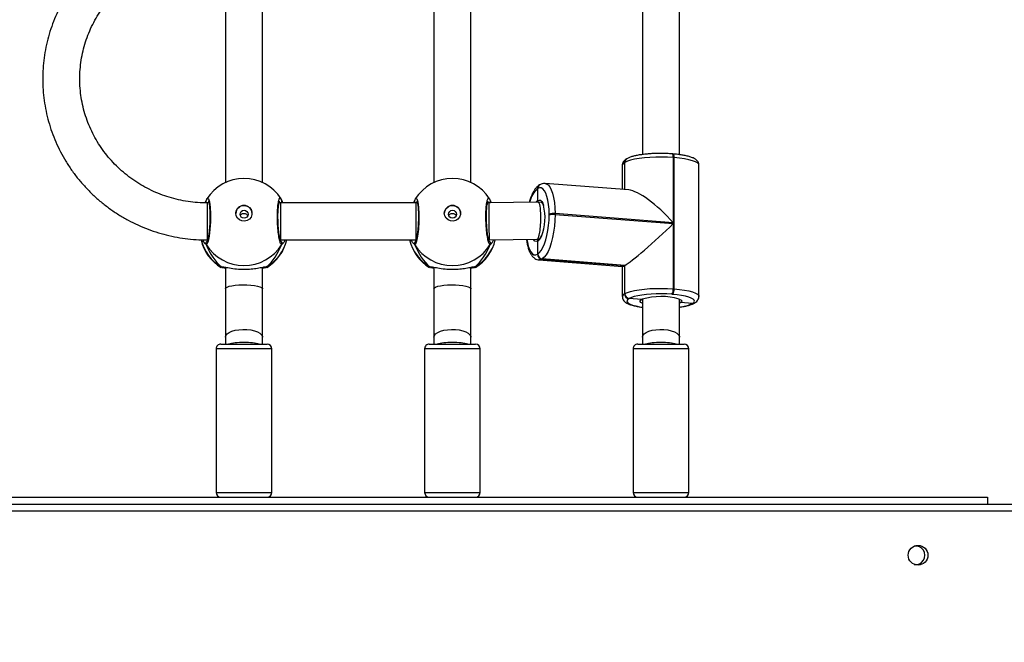
# Model space of a CAD drawing. Units: inches. Extents: x 566 to 2626, y -1948 to -355.
# Drawn here: x 1621 to 1663, y -1209 to -1182 of the extents above; entities that cross this region are included whole.
import ezdxf

# ---------------------------------------------------------------- set-up
doc = ezdxf.new("R2010")
doc.units = ezdxf.units.IN
doc.header["$MEASUREMENT"] = 0
doc.layers.add('VP-DIM', color=7, linetype='Continuous')
doc.layers.add('VP-HIC', color=6, linetype='Continuous')
doc.layers.add('VP-EQ', color=7, linetype='Continuous', true_color=0x8a3492)
doc.styles.get("Standard").update_dxf_attribs({"font": 'arial.ttf'})
doc.dimstyles.get("Standard").update_dxf_attribs({"dimtxt": 14, "dimasz": 20, "dimexe": 20, "dimexo": 50, "dimgap": 20, "dimtad": 0, "dimdec": 0, "dimzin": 0, "dimdsep": 46, "dimtxsty": 'Standard', "dimcen": -0.09, "dimadec": 0, "dimazin": 0, "dimtfac": 1, "dimtdec": 4, "dimtofl": 0, "dimtmove": 0, "dimatfit": 3, "dimfxl": 70, "dimfxlon": 1, "dimtolj": 1, "dimtzin": 0, "dimarcsym": 0})

# ---------------------------------------------------------------- blocks, each defined once
blk = doc.blocks.new('3029-1')
at = {"layer": 'VP-EQ', "color": 0, "linetype": 'Continuous', "lineweight": 25}
for p, q in [((1624.553, -1177.195), (1686.978, -1177.195)), ((1686.977, -1177.495), (1624.453, -1177.495)), ((1633.603, -1177.805), (1633.603, -1177.495)), ((1679.803, -1177.805), (1633.603, -1177.805)), ((1646.503, -1178.005), (1646.503, -1184.205)), ((1646.584, -1178.005), (1646.503, -1178.005)), ((1648.903, -1178.005), (1646.584, -1178.005)), ((1648.903, -1184.205), (1648.903, -1178.005)), ((1655.503, -1178.005), (1655.503, -1184.205)), ((1657.903, -1178.005), (1655.503, -1178.005)), ((1657.903, -1184.205), (1657.903, -1178.005)), ((1664.503, -1178.005), (1664.503, -1184.205)), ((1666.903, -1178.005), (1664.503, -1178.005)), ((1666.903, -1184.205), (1666.903, -1178.005)), ((1646.503, -1184.205), (1646.584, -1184.205)), ((1646.584, -1184.205), (1648.903, -1184.205)), ((1646.77, -1184.405), (1646.703, -1184.405)), ((1648.703, -1184.405), (1646.77, -1184.405)), ((1646.903, -1184.405), (1646.903, -1184.708)), ((1648.503, -1184.708), (1648.503, -1184.405)), ((1655.503, -1184.205), (1657.903, -1184.205)), ((1657.703, -1184.405), (1655.703, -1184.405)), ((1655.903, -1184.405), (1655.903, -1184.708)), ((1657.503, -1184.708), (1657.503, -1184.405)), ((1664.503, -1184.205), (1666.903, -1184.205)), ((1666.703, -1184.405), (1664.703, -1184.405)), ((1664.903, -1184.405), (1664.903, -1184.708)), ((1666.503, -1184.708), (1666.503, -1184.405)), ((1646.258, -1186.181), (1646.244, -1186.19)), ((1646.359, -1186.159), (1646.345, -1186.167)), ((1646.345, -1186.167), (1646.855, -1186.199)), ((1646.855, -1186.199), (1646.891, -1186.18)), ((1646.059, -1186.466), (1646.059, -1192.133)), ((1647.2, -1186.558), (1647.238, -1186.561)), ((1648.548, -1186.329), (1648.512, -1186.347)), ((1648.548, -1186.329), (1649.077, -1186.374)), ((1649.07, -1186.378), (1649.077, -1186.374)), ((1649.077, -1186.374), (1649.084, -1186.37)), ((1649.265, -1186.584), (1649.258, -1186.588)), ((1649.258, -1186.588), (1649.258, -1187.809)), ((1649.272, -1186.58), (1649.265, -1186.584)), ((1649.265, -1186.584), (1649.265, -1187.805)), ((1649.272, -1187.801), (1649.272, -1186.58)), ((1649.37, -1187.767), (1649.37, -1186.461)), ((1647.132, -1186.793), (1647.132, -1192.46)), ((1647.169, -1186.796), (1647.132, -1186.793)), ((1647.169, -1189.61), (1647.169, -1186.796)), ((1655.903, -1186.8), (1655.903, -1187.73)), ((1657.503, -1187.73), (1657.503, -1186.8)), ((1664.903, -1186.8), (1664.903, -1187.73)), ((1666.503, -1187.73), (1666.503, -1186.8)), ((1649.265, -1187.805), (1649.258, -1187.809)), ((1649.258, -1187.809), (1652.829, -1188.087)), ((1649.272, -1187.801), (1649.265, -1187.805)), ((1649.265, -1187.805), (1652.836, -1188.083)), ((1652.843, -1188.079), (1649.272, -1187.801)), ((1652.969, -1188.046), (1649.359, -1187.766)), ((1655.727, -1187.746), (1655.708, -1187.724)), ((1657.678, -1187.746), (1657.607, -1187.742)), ((1657.686, -1187.721), (1657.695, -1187.724)), ((1664.727, -1187.746), (1664.708, -1187.724)), ((1666.678, -1187.746), (1666.607, -1187.742)), ((1666.686, -1187.721), (1666.695, -1187.724)), ((1652.829, -1188.087), (1652.836, -1188.083)), ((1652.836, -1188.083), (1652.843, -1188.079)), ((1653.024, -1188.293), (1653.017, -1188.297)), ((1653.031, -1188.289), (1653.024, -1188.293)), ((1653.024, -1188.85), (1653.024, -1188.293)), ((1658.333, -1188.705), (1658.389, -1188.756)), ((1667.333, -1188.705), (1667.389, -1188.756)), ((1653.047, -1188.932), (1652.993, -1188.928)), ((1655.118, -1188.905), (1653.046, -1188.933)), ((1655.126, -1188.88), (1655.099, -1188.906)), ((1658.29, -1188.905), (1658.272, -1188.905)), ((1658.312, -1188.905), (1658.279, -1188.88)), ((1664.123, -1188.905), (1658.29, -1188.905)), ((1658.29, -1190.502), (1658.29, -1188.906)), ((1664.126, -1188.88), (1664.099, -1188.905)), ((1664.123, -1190.502), (1664.123, -1188.906)), ((1667.29, -1188.905), (1667.272, -1188.905)), ((1667.312, -1188.906), (1667.279, -1188.88)), ((1652.272, -1190.006), (1647.169, -1189.61)), ((1647.169, -1189.649), (1652.272, -1190.045)), ((1647.169, -1192.463), (1647.169, -1189.649)), ((1652.272, -1190.045), (1652.272, -1190.006)), ((1652.528, -1189.98), (1652.528, -1190.02)), ((1652.858, -1190.523), (1652.869, -1190.523)), ((1652.861, -1190.523), (1652.994, -1190.533)), ((1652.996, -1190.533), (1655.128, -1190.505)), ((1655.072, -1190.612), (1655.033, -1190.507)), ((1655.128, -1190.505), (1655.188, -1190.505)), ((1655.175, -1190.505), (1655.184, -1190.523)), ((1658.218, -1190.505), (1658.29, -1190.505)), ((1658.221, -1190.517), (1658.227, -1190.505)), ((1658.29, -1190.505), (1664.123, -1190.505)), ((1664.072, -1190.612), (1664.032, -1190.505)), ((1664.123, -1190.505), (1664.188, -1190.505)), ((1664.175, -1190.505), (1664.184, -1190.523)), ((1667.218, -1190.505), (1667.29, -1190.505)), ((1667.221, -1190.517), (1667.227, -1190.505)), ((1653.024, -1191.126), (1653.024, -1190.608)), ((1655.061, -1190.588), (1655.062, -1190.59)), ((1658.333, -1190.612), (1658.342, -1190.589)), ((1658.343, -1190.59), (1658.344, -1190.589)), ((1664.061, -1190.588), (1664.062, -1190.59)), ((1667.333, -1190.612), (1667.342, -1190.589)), ((1667.343, -1190.59), (1667.344, -1190.589)), ((1649.092, -1191.063), (1652.703, -1191.343)), ((1649.258, -1191.076), (1649.258, -1192.255)), ((1649.265, -1191.076), (1649.265, -1192.251)), ((1649.272, -1192.247), (1649.272, -1191.077)), ((1649.37, -1192.128), (1649.37, -1191.085)), ((1652.93, -1191.288), (1652.937, -1191.284)), ((1652.937, -1191.284), (1652.944, -1191.28)), ((1653.017, -1191.13), (1653.024, -1191.126)), ((1653.024, -1191.126), (1653.031, -1191.122)), ((1655.903, -1191.382), (1655.903, -1200.04)), ((1657.503, -1200.04), (1657.503, -1191.382)), ((1664.903, -1191.382), (1664.903, -1200.04)), ((1666.503, -1200.04), (1666.503, -1191.382)), ((1649.258, -1192.255), (1649.265, -1192.251)), ((1649.265, -1192.251), (1649.272, -1192.247)), ((1646.903, -1192.589), (1646.903, -1200.04)), ((1647.132, -1192.46), (1647.169, -1192.463)), ((1647.185, -1192.619), (1647.222, -1192.622)), ((1648.503, -1200.04), (1648.503, -1192.593)), ((1649.172, -1192.413), (1649.178, -1192.409)), ((1649.178, -1192.409), (1649.185, -1192.405))]:
    blk.add_line(p, q, dxfattribs=at)
at = {"layer": 'VP-EQ', "color": 0, "linetype": 'Continuous', "lineweight": 25, "flags": 128}
for points in [[(1648.503, -1184.708), (1648.484, -1184.78), (1648.429, -1184.85), (1648.34, -1184.912), (1648.221, -1184.965), (1648.078, -1185.006), (1647.917, -1185.033), (1647.746, -1185.045), (1647.573, -1185.041), (1647.407, -1185.022), (1647.254, -1184.987), (1647.122, -1184.94), (1647.017, -1184.882), (1646.945, -1184.816), (1646.907, -1184.744), (1646.903, -1184.708)], [(1657.503, -1184.708), (1657.484, -1184.78), (1657.429, -1184.85), (1657.34, -1184.912), (1657.221, -1184.965), (1657.078, -1185.006), (1656.917, -1185.033), (1656.746, -1185.045), (1656.573, -1185.041), (1656.407, -1185.022), (1656.254, -1184.987), (1656.122, -1184.94), (1656.017, -1184.882), (1655.945, -1184.816), (1655.907, -1184.744), (1655.903, -1184.708)], [(1666.503, -1184.708), (1666.484, -1184.78), (1666.429, -1184.85), (1666.34, -1184.912), (1666.221, -1184.965), (1666.078, -1185.006), (1665.917, -1185.033), (1665.746, -1185.045), (1665.573, -1185.041), (1665.407, -1185.022), (1665.254, -1184.987), (1665.122, -1184.94), (1665.017, -1184.882), (1664.945, -1184.816), (1664.908, -1184.744), (1664.903, -1184.708)], [(1646.345, -1186.167), (1646.285, -1186.213), (1646.26, -1186.26), (1646.27, -1186.308), (1646.315, -1186.355), (1646.393, -1186.4), (1646.504, -1186.442), (1646.643, -1186.479), (1646.809, -1186.511), (1646.996, -1186.538), (1647.2, -1186.558)], [(1646.912, -1186.355), (1646.91, -1186.354), (1646.839, -1186.317), (1646.805, -1186.277), (1646.811, -1186.237), (1646.855, -1186.199)], [(1648.508, -1186.177), (1648.568, -1186.21), (1648.601, -1186.25), (1648.594, -1186.29), (1648.548, -1186.329)], [(1649.084, -1186.37), (1649.144, -1186.324), (1649.17, -1186.277), (1649.16, -1186.229), (1649.115, -1186.182), (1649.036, -1186.137), (1648.926, -1186.095), (1648.786, -1186.058), (1648.621, -1186.025), (1648.51, -1186.009)], [(1647.132, -1186.793), (1646.899, -1186.771), (1646.686, -1186.74), (1646.497, -1186.704), (1646.338, -1186.661), (1646.212, -1186.613), (1646.122, -1186.562), (1646.071, -1186.509), (1646.059, -1186.467)], [(1649.258, -1186.588), (1649.152, -1186.638), (1649.011, -1186.683), (1648.838, -1186.724), (1648.638, -1186.758), (1648.416, -1186.784), (1648.176, -1186.804), (1647.925, -1186.814), (1647.67, -1186.817), (1647.416, -1186.811), (1647.169, -1186.796)], [(1647.238, -1186.561), (1647.454, -1186.573), (1647.677, -1186.579), (1647.901, -1186.577), (1648.121, -1186.567), (1648.331, -1186.55), (1648.526, -1186.527), (1648.702, -1186.497), (1648.854, -1186.462), (1648.977, -1186.422), (1649.07, -1186.378)], [(1657.503, -1186.8), (1657.484, -1186.837), (1657.429, -1186.872), (1657.34, -1186.904), (1657.221, -1186.93), (1657.078, -1186.951), (1656.917, -1186.965), (1656.746, -1186.971), (1656.573, -1186.969), (1656.407, -1186.959), (1656.254, -1186.942), (1656.122, -1186.918), (1656.017, -1186.888), (1655.945, -1186.855), (1655.908, -1186.819), (1655.903, -1186.8)], [(1666.503, -1186.8), (1666.484, -1186.837), (1666.429, -1186.872), (1666.34, -1186.904), (1666.221, -1186.93), (1666.078, -1186.951), (1665.917, -1186.965), (1665.746, -1186.971), (1665.573, -1186.969), (1665.407, -1186.959), (1665.254, -1186.942), (1665.122, -1186.918), (1665.017, -1186.888), (1664.945, -1186.855), (1664.908, -1186.819), (1664.903, -1186.8)], [(1652.272, -1190.006), (1652.279, -1189.753), (1652.299, -1189.498), (1652.333, -1189.247), (1652.378, -1189.008), (1652.435, -1188.784), (1652.502, -1188.583), (1652.576, -1188.409), (1652.657, -1188.266), (1652.742, -1188.157), (1652.829, -1188.087)], [(1653.017, -1188.297), (1652.941, -1188.359), (1652.866, -1188.454), (1652.795, -1188.579), (1652.73, -1188.732), (1652.671, -1188.909), (1652.621, -1189.105), (1652.581, -1189.315), (1652.552, -1189.535), (1652.534, -1189.758), (1652.528, -1189.98)], [(1652.843, -1188.079), (1652.93, -1188.047), (1652.97, -1188.046)], [(1653.489, -1188.927), (1653.467, -1188.796), (1653.427, -1188.633), (1653.377, -1188.495), (1653.318, -1188.387), (1653.253, -1188.311), (1653.182, -1188.269), (1653.107, -1188.261), (1653.031, -1188.289)], [(1653.024, -1188.85), (1653.087, -1188.836), (1653.147, -1188.86), (1653.201, -1188.92), (1653.208, -1188.93)], [(1658.302, -1190.671), (1658.284, -1190.705), (1658.235, -1190.684), (1658.193, -1190.55), (1658.162, -1190.32), (1658.148, -1190.022), (1658.151, -1189.692), (1658.171, -1189.366), (1658.206, -1189.076), (1658.251, -1188.855), (1658.3, -1188.728), (1658.333, -1188.705), (1658.333, -1188.705)], [(1667.302, -1190.671), (1667.284, -1190.705), (1667.235, -1190.684), (1667.193, -1190.55), (1667.162, -1190.32), (1667.148, -1190.022), (1667.151, -1189.692), (1667.171, -1189.366), (1667.206, -1189.076), (1667.251, -1188.855), (1667.3, -1188.728), (1667.333, -1188.705), (1667.333, -1188.705)], [(1667.29, -1190.505), (1667.29, -1190.498), (1667.29, -1190.455), (1667.29, -1190.378), (1667.29, -1190.269), (1667.29, -1190.134), (1667.29, -1189.978), (1667.29, -1189.81), (1667.29, -1189.637), (1667.29, -1189.468), (1667.29, -1189.309), (1667.29, -1189.169), (1667.29, -1189.054), (1667.29, -1188.969), (1667.29, -1188.919), (1667.29, -1188.905)], [(1657.053, -1190.057), (1657.034, -1190.168), (1656.979, -1190.267), (1656.894, -1190.343), (1656.789, -1190.388), (1656.674, -1190.398), (1656.562, -1190.37), (1656.466, -1190.309), (1656.395, -1190.22), (1656.358, -1190.113), (1656.358, -1190.001), (1656.395, -1189.894), (1656.466, -1189.805), (1656.562, -1189.744), (1656.674, -1189.716), (1656.789, -1189.725), (1656.894, -1189.771), (1656.979, -1189.847), (1657.034, -1189.946), (1657.053, -1190.057)], [(1666.053, -1190.057), (1666.034, -1190.168), (1665.979, -1190.267), (1665.894, -1190.343), (1665.789, -1190.388), (1665.674, -1190.398), (1665.562, -1190.37), (1665.466, -1190.309), (1665.395, -1190.22), (1665.358, -1190.113), (1665.358, -1190.001), (1665.395, -1189.894), (1665.466, -1189.805), (1665.562, -1189.744), (1665.674, -1189.716), (1665.789, -1189.725), (1665.894, -1189.771), (1665.979, -1189.847), (1666.034, -1189.946), (1666.053, -1190.057)], [(1652.702, -1191.343), (1652.657, -1191.334), (1652.576, -1191.286), (1652.502, -1191.199), (1652.435, -1191.075), (1652.378, -1190.919), (1652.333, -1190.732), (1652.299, -1190.521), (1652.279, -1190.29), (1652.272, -1190.045)], [(1652.528, -1190.02), (1652.534, -1190.235), (1652.552, -1190.437), (1652.581, -1190.623), (1652.621, -1190.786), (1652.671, -1190.923), (1652.73, -1191.032), (1652.795, -1191.108), (1652.866, -1191.15), (1652.941, -1191.158), (1653.017, -1191.13)], [(1653.024, -1190.608), (1652.963, -1190.63), (1652.904, -1190.617), (1652.85, -1190.569), (1652.802, -1190.488), (1652.772, -1190.408)], [(1653.099, -1190.532), (1653.087, -1190.548), (1653.024, -1190.608)], [(1646.059, -1192.133), (1646.071, -1192.175), (1646.122, -1192.229), (1646.212, -1192.28), (1646.338, -1192.327), (1646.497, -1192.37), (1646.686, -1192.407), (1646.899, -1192.437), (1647.132, -1192.46)], [(1647.169, -1192.463), (1647.416, -1192.477), (1647.67, -1192.483), (1647.925, -1192.481), (1648.176, -1192.47), (1648.416, -1192.451), (1648.638, -1192.424), (1648.838, -1192.39), (1649.011, -1192.35), (1649.152, -1192.304), (1649.258, -1192.255)], [(1647.132, -1192.46), (1647.133, -1192.497), (1647.137, -1192.531), (1647.143, -1192.561), (1647.152, -1192.586), (1647.162, -1192.604), (1647.174, -1192.615), (1647.185, -1192.619)], [(1647.169, -1192.463), (1647.171, -1192.5), (1647.174, -1192.534), (1647.181, -1192.564), (1647.189, -1192.589), (1647.2, -1192.607), (1647.211, -1192.618), (1647.222, -1192.622)]]:
    blk.add_lwpolyline(points, dxfattribs=at)
at = {"layer": 'VP-EQ', "color": 0, "linetype": 'Continuous', "lineweight": 25}
for centre, radius in [((1636.603, -1175.295), 0.425), ((1656.7, -1190.017), 0.172), ((1665.7, -1190.017), 0.172)]:
    blk.add_circle(centre, radius, dxfattribs=at)
for centre, radius, start, end in [((1636.703, -1175.295), 0.4, 79.9602, 280.0449), ((1646.703, -1178.005), 0.2, 90, 180), ((1648.703, -1178.005), 0.2, 0, 90), ((1655.703, -1178.005), 0.2, 90, 180), ((1657.703, -1178.005), 0.2, 0, 90), ((1664.703, -1178.005), 0.2, 90, 180), ((1666.703, -1178.005), 0.2, 0, 90), ((1646.703, -1184.205), 0.2, 180, 270), ((1648.703, -1184.205), 0.2, 270, 0), ((1655.703, -1184.205), 0.2, 180, 270), ((1657.703, -1184.205), 0.2, 270, 0), ((1664.703, -1184.205), 0.2, 180, 270), ((1666.703, -1184.205), 0.2, 270, 0), ((1646.331, -1186.339), 0.172, 85.2322, 120.2199), ((1646.331, -1186.338), 0.172, 85.223, 120.2349), ((1646.345, -1186.331), 0.173, 85.2607, 120.2059), ((1647.062, -1187.663), 1.661, 95.5207, 115.0453), ((1647.699, -1183.583), 2.881, 254.1534, 286.3829), ((1647.454, -1186.759), 0.325, 141.6077, 186.0011), ((1647.492, -1186.762), 0.325, 141.6113, 185.9975), ((1649.048, -1186.587), 0.21, 359.7622, 83.8901), ((1649.055, -1186.583), 0.21, 359.7618, 83.8941), ((1649.062, -1186.579), 0.21, 359.7635, 83.8924), ((1649.227, -1186.443), 0.144, 288.0623, 353.1442), ((1656.703, -1189.339), 1.9, 121.5964, 166.9327), ((1656.66, -1189.355), 1.86, 120.099, 166.1341), ((1656.703, -1189.721), 1.921, 31.9166, 148.0834), ((1655.78, -1187.825), 0.0957, 72.1396, 123.5153), ((1656.746, -1189.355), 1.86, 13.974, 59.9014), ((1656.703, -1189.339), 1.9, 13.1746, 58.7037), ((1665.703, -1189.339), 1.9, 121.5964, 166.8254), ((1665.66, -1189.355), 1.86, 120.101, 166.0236), ((1665.703, -1189.721), 1.921, 31.9166, 148.0834), ((1664.78, -1187.825), 0.0957, 72.1286, 123.5263), ((1665.746, -1189.355), 1.86, 13.9372, 59.902), ((1665.703, -1189.339), 1.9, 13.1434, 58.7037), ((1652.807, -1188.296), 0.21, 359.7563, 83.8997), ((1652.814, -1188.292), 0.21, 359.7486, 83.9073), ((1652.821, -1188.288), 0.21, 359.7486, 83.9073), ((1653.285, -1189.215), 0.449, 125.5767, 160.0931), ((1655.16, -1188.755), 0.101, 150.2187, 237.0388), ((1658.246, -1188.755), 0.101, 302.572, 29.7472), ((1664.16, -1188.755), 0.101, 150.2372, 237.0395), ((1667.246, -1188.755), 0.101, 306.6507, 29.7343), ((1654.859, -1189.873), 2.154, 157.8862, 194.3834), ((1652.344, -1189.431), 0.579, 262.8342, 288.5321), ((1652.344, -1189.471), 0.579, 262.8191, 288.5472), ((1656.703, -1190.048), 0.35, 180.9235, 359.0687), ((1665.703, -1190.048), 0.35, 180.9217, 359.0704), ((1652.297, -1190.306), 1.097, 311.9931, 348.331), ((1655.147, -1190.567), 0.088, 135.9517, 195.2606), ((1658.258, -1190.567), 0.0882, 345.523, 44.5182), ((1664.147, -1190.567), 0.0881, 135.4626, 195.242), ((1667.258, -1190.567), 0.088, 345.4669, 44.3817), ((1656.703, -1189.659), 1.9, 212.6433, 270), ((1656.703, -1189.659), 1.9, 270, 327.6599), ((1665.703, -1189.659), 1.9, 212.6433, 270), ((1665.703, -1189.659), 1.9, 270, 327.6599), ((1652.837, -1191.134), 0.18, 301.1155, 1.2669), ((1652.844, -1191.13), 0.18, 301.1107, 1.3103), ((1652.852, -1191.126), 0.179, 301.0392, 1.3684), ((1649.079, -1192.259), 0.179, 300.9805, 1.4139), ((1649.086, -1192.255), 0.18, 301.0978, 1.331), ((1649.091, -1192.25), 0.181, 301.2899, 1.1324), ((1649.227, -1192.109), 0.144, 288.1304, 352.7096)]:
    blk.add_arc(centre, radius, start, end, dxfattribs=at)
for centre, major_axis, ratio, start_param, end_param in [((1647.703, -1184.305), (0.8, 0), 0.221695, 3.740605, 4.712375), ((1647.703, -1184.305), (0.8, 0), 0.221695, 4.712375, 5.684146), ((1656.703, -1184.305), (0.8, 0), 0.221695, 3.740605, 4.712375), ((1656.703, -1184.305), (0.8, 0), 0.221695, 4.712375, 5.684146), ((1665.703, -1184.305), (0.8, 0), 0.221695, 3.740605, 4.712375), ((1665.703, -1184.305), (0.8, 0), 0.221695, 4.712375, 5.684146), ((1647.727, -1189.283), (1.627, 1.506), 0.065321, 0.288707, 1.859504), ((1647.74, -1189.275), (1.627, 1.506), 0.065321, 0.060372, 0.288707), ((1656.703, -1190.135), (0, 2.785), 0.682312, 0.539201, 1.031641), ((1656.703, -1190.135), (0, 2.785), 0.682312, 0.539201, 1.031641), ((1656.703, -1190.135), (0, 2.785), 0.682312, 5.25159, 5.74403), ((1656.703, -1190.135), (0, 2.785), 0.682312, 5.25159, 5.74403), ((1665.703, -1190.135), (0, 2.785), 0.682312, 0.539201, 1.031641), ((1665.703, -1190.135), (0, 2.785), 0.682312, 0.539201, 1.031641), ((1665.703, -1190.135), (0, 2.785), 0.682312, 5.25159, 5.74403), ((1665.703, -1190.135), (0, 2.785), 0.682312, 5.25159, 5.74403), ((1653.021, -1189.733), (0.026, 0.8), 0.164671, 0.00746, 1.818205), ((1655.123, -1189.705), (-0.005, 0.8), 0.00756, 3.141543, 6.283136), ((1647.727, -1189.322), (-1.563, 1.689), 0.274836, 1.510425, 2.852885), ((1653.021, -1189.733), (0.026, 0.8), 0.164671, 1.818205, 3.149053)]:
    blk.add_ellipse(centre, major_axis=major_axis, ratio=ratio, start_param=start_param, end_param=end_param, dxfattribs=at)
for points, knots in [([(1646.903, -1184.708), (1646.903, -1184.797), (1646.903, -1185.057), (1646.903, -1185.498), (1646.903, -1185.95), (1646.903, -1186.23), (1646.903, -1186.33)], [0, 0, 0, 0, 0.171156, 0.496447, 0.821787, 1, 1, 1, 1]), ([(1648.503, -1186.343), (1648.503, -1186.219), (1648.503, -1185.913), (1648.503, -1185.438), (1648.503, -1185.018), (1648.503, -1184.778), (1648.503, -1184.708)], [0, 0, 0, 0, 0.221587, 0.544348, 0.867099, 1, 1, 1, 1]), ([(1655.903, -1184.708), (1655.903, -1184.797), (1655.903, -1185.057), (1655.903, -1185.498), (1655.903, -1186.031), (1655.903, -1186.467), (1655.903, -1186.725), (1655.903, -1186.8)], [0, 0, 0, 0, 0.133601, 0.387516, 0.64147, 0.895438, 1, 1, 1, 1]), ([(1657.503, -1186.8), (1657.503, -1186.704), (1657.503, -1186.425), (1657.503, -1185.97), (1657.503, -1185.438), (1657.503, -1185.018), (1657.503, -1184.778), (1657.503, -1184.708)], [0, 0, 0, 0, 0.133604, 0.387533, 0.641487, 0.895432, 1, 1, 1, 1]), ([(1664.903, -1184.708), (1664.903, -1184.797), (1664.903, -1185.057), (1664.903, -1185.498), (1664.903, -1186.031), (1664.903, -1186.467), (1664.903, -1186.725), (1664.903, -1186.8)], [0, 0, 0, 0, 0.133601, 0.387516, 0.64147, 0.895438, 1, 1, 1, 1]), ([(1666.503, -1186.8), (1666.503, -1186.704), (1666.503, -1186.425), (1666.503, -1185.97), (1666.503, -1185.438), (1666.503, -1185.018), (1666.503, -1184.778), (1666.503, -1184.708)], [0, 0, 0, 0, 0.133604, 0.387533, 0.641487, 0.895432, 1, 1, 1, 1]), ([(1646.244, -1186.19), (1646.226, -1186.201), (1646.183, -1186.228), (1646.127, -1186.28), (1646.081, -1186.353), (1646.057, -1186.421), (1646.062, -1186.459), (1646.063, -1186.469)], [0, 0, 0, 0, 0.205893, 0.471665, 0.704818, 0.926636, 1, 1, 1, 1]), ([(1646.903, -1186.004), (1646.882, -1186.007), (1646.795, -1186.018), (1646.661, -1186.043), (1646.503, -1186.081), (1646.367, -1186.125), (1646.294, -1186.163), (1646.258, -1186.181)], [0, 0, 0, 0, 0.075109, 0.303135, 0.534648, 0.772706, 1, 1, 1, 1]), ([(1646.903, -1186.215), (1646.894, -1186.21), (1646.879, -1186.201), (1646.862, -1186.199), (1646.855, -1186.199)], [0, 0, 0, 0, 0.57326, 1, 1, 1, 1]), ([(1646.855, -1186.199), (1646.866, -1186.2), (1646.883, -1186.202), (1646.898, -1186.212), (1646.903, -1186.216)], [0, 0, 0, 0, 0.637835, 1, 1, 1, 1]), ([(1649.367, -1186.459), (1649.366, -1186.437), (1649.365, -1186.385), (1649.33, -1186.313), (1649.279, -1186.25), (1649.209, -1186.196), (1649.114, -1186.145), (1648.985, -1186.097), (1648.824, -1186.055), (1648.663, -1186.023), (1648.55, -1186.008), (1648.503, -1186.002)], [0, 0, 0, 0, 0.061418, 0.144347, 0.229203, 0.326657, 0.450158, 0.604849, 0.755777, 0.899114, 1, 1, 1, 1]), ([(1646.949, -1186.359), (1646.936, -1186.354), (1646.908, -1186.343), (1646.893, -1186.329), (1646.895, -1186.332), (1646.895, -1186.332)], [0, 0, 0, 0, 0.3856775, 0.8544828, 1, 1, 1, 1]), ([(1648.501, -1186.338), (1648.496, -1186.342), (1648.489, -1186.346), (1648.474, -1186.352), (1648.472, -1186.353)], [0, 0, 0, 0, 0.823022, 1, 1, 1, 1]), ([(1648.51, -1186.333), (1648.51, -1186.332), (1648.511, -1186.332), (1648.499, -1186.339), (1648.493, -1186.343)], [0, 0, 0, 0, 0.483643, 1, 1, 1, 1]), ([(1648.548, -1186.329), (1648.537, -1186.329), (1648.519, -1186.329), (1648.504, -1186.338), (1648.497, -1186.342)], [0, 0, 0, 0, 0.585419, 1, 1, 1, 1]), ([(1648.497, -1186.341), (1648.497, -1186.341), (1648.506, -1186.334), (1648.524, -1186.329), (1648.541, -1186.329), (1648.548, -1186.329)], [0, 0, 0, 0, 0.02786, 0.613819, 1, 1, 1, 1]), ([(1655.708, -1187.724), (1655.706, -1187.723), (1655.702, -1187.722), (1655.707, -1187.721), (1655.708, -1187.721)], [0, 0, 0, 0, 0.848486, 1, 1, 1, 1]), ([(1655.808, -1187.734), (1655.807, -1187.734), (1655.795, -1187.729), (1655.77, -1187.73), (1655.744, -1187.737), (1655.73, -1187.744), (1655.727, -1187.746)], [0, 0, 0, 0, 0.045543, 0.452262, 0.871966, 1, 1, 1, 1]), ([(1655.727, -1187.746), (1655.738, -1187.741), (1655.76, -1187.731), (1655.797, -1187.729), (1655.819, -1187.738), (1655.829, -1187.742)], [0, 0, 0, 0, 0.33988, 0.679722, 1, 1, 1, 1]), ([(1655.85, -1187.739), (1655.834, -1187.741), (1655.786, -1187.749), (1655.75, -1187.75), (1655.731, -1187.746), (1655.727, -1187.746)], [0, 0, 0, 0, 0.289859, 0.855132, 1, 1, 1, 1]), ([(1655.742, -1187.713), (1655.755, -1187.708), (1655.78, -1187.699), (1655.864, -1187.693), (1655.903, -1187.69)], [0, 0, 0, 0, 0.538549, 1, 1, 1, 1]), ([(1655.878, -1187.728), (1655.861, -1187.73), (1655.828, -1187.735), (1655.804, -1187.733), (1655.808, -1187.734), (1655.809, -1187.734)], [0, 0, 0, 0, 0.4801817, 0.8878559, 1, 1, 1, 1]), ([(1657.607, -1187.742), (1657.589, -1187.741), (1657.532, -1187.74), (1657.332, -1187.694), (1657.035, -1187.65), (1656.698, -1187.632), (1656.383, -1187.65), (1656.109, -1187.689), (1655.933, -1187.726), (1655.864, -1187.736), (1655.85, -1187.739)], [0, 0, 0, 0, 0.067088, 0.217845, 0.381596, 0.536318, 0.675086, 0.812468, 0.961081, 1, 1, 1, 1]), ([(1657.503, -1187.689), (1657.566, -1187.694), (1657.635, -1187.699), (1657.652, -1187.707), (1657.654, -1187.708)], [0, 0, 0, 0, 0.9095793, 1, 1, 1, 1]), ([(1657.596, -1187.734), (1657.597, -1187.734), (1657.599, -1187.733), (1657.585, -1187.733), (1657.576, -1187.733)], [0, 0, 0, 0, 0.349402, 1, 1, 1, 1]), ([(1657.596, -1187.735), (1657.598, -1187.734), (1657.61, -1187.729), (1657.636, -1187.73), (1657.662, -1187.737), (1657.675, -1187.744), (1657.678, -1187.746)], [0, 0, 0, 0, 0.057856, 0.459489, 0.873656, 1, 1, 1, 1]), ([(1657.678, -1187.746), (1657.667, -1187.741), (1657.646, -1187.731), (1657.619, -1187.728), (1657.606, -1187.732), (1657.605, -1187.733)], [0, 0, 0, 0, 0.47481, 0.949878, 1, 1, 1, 1]), ([(1657.695, -1187.724), (1657.699, -1187.726), (1657.719, -1187.733), (1657.696, -1187.74), (1657.678, -1187.746)], [0, 0, 0, 0, 0.211266, 1, 1, 1, 1]), ([(1664.708, -1187.724), (1664.706, -1187.723), (1664.702, -1187.722), (1664.707, -1187.721), (1664.708, -1187.721)], [0, 0, 0, 0, 0.848374, 1, 1, 1, 1]), ([(1664.808, -1187.734), (1664.807, -1187.734), (1664.795, -1187.729), (1664.77, -1187.73), (1664.744, -1187.737), (1664.73, -1187.744), (1664.727, -1187.746)], [0, 0, 0, 0, 0.04528, 0.452274, 0.871969, 1, 1, 1, 1]), ([(1664.727, -1187.746), (1664.738, -1187.741), (1664.76, -1187.731), (1664.797, -1187.729), (1664.819, -1187.738), (1664.829, -1187.742)], [0, 0, 0, 0, 0.339876, 0.679939, 1, 1, 1, 1]), ([(1664.85, -1187.739), (1664.834, -1187.741), (1664.786, -1187.749), (1664.75, -1187.75), (1664.731, -1187.746), (1664.727, -1187.746)], [0, 0, 0, 0, 0.289859, 0.855132, 1, 1, 1, 1]), ([(1664.742, -1187.713), (1664.755, -1187.708), (1664.78, -1187.699), (1664.864, -1187.693), (1664.903, -1187.69)], [0, 0, 0, 0, 0.538575, 1, 1, 1, 1]), ([(1664.878, -1187.728), (1664.861, -1187.73), (1664.828, -1187.735), (1664.804, -1187.733), (1664.808, -1187.734), (1664.809, -1187.734)], [0, 0, 0, 0, 0.4801908, 0.8878537, 1, 1, 1, 1]), ([(1666.607, -1187.742), (1666.589, -1187.741), (1666.532, -1187.74), (1666.332, -1187.694), (1666.035, -1187.65), (1665.698, -1187.632), (1665.383, -1187.65), (1665.109, -1187.689), (1664.933, -1187.726), (1664.864, -1187.736), (1664.85, -1187.739)], [0, 0, 0, 0, 0.067088, 0.217845, 0.381597, 0.536318, 0.675076, 0.812467, 0.961081, 1, 1, 1, 1]), ([(1666.503, -1187.689), (1666.566, -1187.694), (1666.635, -1187.699), (1666.652, -1187.707), (1666.654, -1187.708)], [0, 0, 0, 0, 0.909569, 1, 1, 1, 1]), ([(1666.596, -1187.734), (1666.597, -1187.734), (1666.599, -1187.733), (1666.585, -1187.733), (1666.576, -1187.733)], [0, 0, 0, 0, 0.349388, 1, 1, 1, 1]), ([(1666.596, -1187.735), (1666.598, -1187.734), (1666.61, -1187.729), (1666.636, -1187.73), (1666.662, -1187.737), (1666.675, -1187.744), (1666.678, -1187.746)], [0, 0, 0, 0, 0.058117, 0.459478, 0.873653, 1, 1, 1, 1]), ([(1666.678, -1187.746), (1666.667, -1187.741), (1666.646, -1187.731), (1666.619, -1187.728), (1666.606, -1187.732), (1666.605, -1187.733)], [0, 0, 0, 0, 0.474959, 0.949862, 1, 1, 1, 1]), ([(1666.695, -1187.724), (1666.699, -1187.726), (1666.719, -1187.733), (1666.696, -1187.74), (1666.678, -1187.746)], [0, 0, 0, 0, 0.211266, 1, 1, 1, 1]), ([(1653.503, -1188.927), (1653.501, -1188.905), (1653.491, -1188.816), (1653.462, -1188.674), (1653.416, -1188.505), (1653.355, -1188.354), (1653.282, -1188.233), (1653.199, -1188.141), (1653.108, -1188.082), (1653.03, -1188.05), (1652.983, -1188.05), (1652.971, -1188.05)], [0, 0, 0, 0, 0.045102, 0.186431, 0.329977, 0.477004, 0.628844, 0.75144, 0.860436, 0.962987, 1, 1, 1, 1]), ([(1652.975, -1188.93), (1652.979, -1188.929), (1652.992, -1188.924), (1653.008, -1188.905), (1653.022, -1188.878), (1653.023, -1188.859), (1653.024, -1188.85)], [0, 0, 0, 0, 0.106795, 0.424874, 0.743357, 1, 1, 1, 1]), ([(1653.024, -1188.85), (1653.024, -1188.857), (1653.022, -1188.875), (1653.011, -1188.902), (1652.994, -1188.922), (1652.98, -1188.928), (1652.976, -1188.93)], [0, 0, 0, 0, 0.213092, 0.532698, 0.852628, 1, 1, 1, 1]), ([(1654.927, -1188.908), (1654.945, -1188.868), (1654.98, -1188.794), (1655.019, -1188.746), (1655.032, -1188.735), (1655.034, -1188.734)], [0, 0, 0, 0, 0.508671, 0.934438, 1, 1, 1, 1]), ([(1655.034, -1188.734), (1655.045, -1188.723), (1655.06, -1188.709), (1655.07, -1188.706), (1655.072, -1188.705)], [0, 0, 0, 0, 0.771633, 1, 1, 1, 1]), ([(1655.11, -1188.842), (1655.105, -1188.839), (1655.09, -1188.832), (1655.072, -1188.809), (1655.059, -1188.778), (1655.057, -1188.744), (1655.064, -1188.72), (1655.071, -1188.708), (1655.072, -1188.705)], [0, 0, 0, 0, 0.106872, 0.318156, 0.527555, 0.736735, 0.947881, 1, 1, 1, 1]), ([(1655.072, -1188.705), (1655.089, -1188.715), (1655.121, -1188.733), (1655.171, -1188.904), (1655.215, -1189.158), (1655.246, -1189.478), (1655.261, -1189.82), (1655.258, -1190.148), (1655.237, -1190.425), (1655.201, -1190.626), (1655.156, -1190.717), (1655.121, -1190.724), (1655.104, -1190.685), (1655.104, -1190.683)], [0, 0, 0, 0, 0.100948, 0.201893, 0.302798, 0.402972, 0.502001, 0.600004, 0.697714, 0.795974, 0.895354, 0.995793, 1, 1, 1, 1]), ([(1655.109, -1188.836), (1655.108, -1188.835), (1655.107, -1188.834), (1655.118, -1188.853), (1655.133, -1188.897), (1655.153, -1188.972), (1655.173, -1189.076), (1655.193, -1189.206), (1655.209, -1189.355), (1655.223, -1189.517), (1655.231, -1189.685), (1655.235, -1189.855), (1655.235, -1190.02), (1655.229, -1190.173), (1655.219, -1190.31), (1655.205, -1190.425), (1655.188, -1190.511), (1655.175, -1190.56), (1655.163, -1190.581), (1655.165, -1190.578), (1655.166, -1190.577)], [0, 0, 0, 0, 0.0156642, 0.0568081, 0.1077971, 0.1658999, 0.2295506, 0.2945349, 0.3609688, 0.4272261, 0.493614, 0.5599432, 0.6260198, 0.6922448, 0.7580987, 0.8237493, 0.8885156, 0.9430805, 0.988228, 1, 1, 1, 1]), ([(1658.241, -1190.579), (1658.24, -1190.577), (1658.237, -1190.573), (1658.224, -1190.537), (1658.21, -1190.476), (1658.195, -1190.382), (1658.183, -1190.262), (1658.174, -1190.121), (1658.17, -1189.964), (1658.171, -1189.797), (1658.177, -1189.627), (1658.187, -1189.46), (1658.202, -1189.301), (1658.22, -1189.157), (1658.24, -1189.032), (1658.262, -1188.932), (1658.281, -1188.868), (1658.297, -1188.836), (1658.297, -1188.836), (1658.297, -1188.836)], [0, 0, 0, 0, 0.037532, 0.08372, 0.139079, 0.200882, 0.264716, 0.330353, 0.396202, 0.46232, 0.528703, 0.595121, 0.661873, 0.728407, 0.794891, 0.860786, 0.924779, 0.973133, 1, 1, 1, 1]), ([(1658.389, -1188.756), (1658.394, -1188.76), (1658.418, -1188.779), (1658.453, -1188.85), (1658.48, -1188.905)], [0, 0, 0, 0, 0.205505, 1, 1, 1, 1]), ([(1663.928, -1188.905), (1663.946, -1188.866), (1663.98, -1188.793), (1664.019, -1188.746), (1664.032, -1188.735), (1664.034, -1188.734)], [0, 0, 0, 0, 0.50305, 0.933688, 1, 1, 1, 1]), ([(1664.034, -1188.734), (1664.045, -1188.723), (1664.06, -1188.709), (1664.07, -1188.706), (1664.072, -1188.705)], [0, 0, 0, 0, 0.771654, 1, 1, 1, 1]), ([(1664.11, -1188.842), (1664.105, -1188.839), (1664.09, -1188.832), (1664.072, -1188.809), (1664.059, -1188.778), (1664.057, -1188.744), (1664.064, -1188.72), (1664.071, -1188.708), (1664.072, -1188.705)], [0, 0, 0, 0, 0.106874, 0.318163, 0.527567, 0.736758, 0.947951, 1, 1, 1, 1]), ([(1664.072, -1188.705), (1664.089, -1188.715), (1664.121, -1188.733), (1664.171, -1188.904), (1664.215, -1189.158), (1664.246, -1189.478), (1664.261, -1189.82), (1664.258, -1190.148), (1664.237, -1190.425), (1664.201, -1190.626), (1664.156, -1190.717), (1664.121, -1190.724), (1664.104, -1190.685), (1664.104, -1190.683)], [0, 0, 0, 0, 0.100948, 0.201894, 0.302799, 0.402972, 0.502001, 0.600004, 0.697714, 0.795973, 0.895353, 0.995793, 1, 1, 1, 1]), ([(1664.109, -1188.836), (1664.108, -1188.835), (1664.107, -1188.834), (1664.118, -1188.853), (1664.133, -1188.897), (1664.153, -1188.972), (1664.173, -1189.076), (1664.193, -1189.206), (1664.209, -1189.355), (1664.223, -1189.517), (1664.231, -1189.685), (1664.235, -1189.855), (1664.235, -1190.02), (1664.229, -1190.173), (1664.219, -1190.31), (1664.205, -1190.425), (1664.188, -1190.511), (1664.175, -1190.56), (1664.163, -1190.581), (1664.165, -1190.578), (1664.166, -1190.577)], [0, 0, 0, 0, 0.015664, 0.056808, 0.107796, 0.165899, 0.22955, 0.294535, 0.360969, 0.427226, 0.493614, 0.559943, 0.62602, 0.692246, 0.7581, 0.82375, 0.888517, 0.943081, 0.988228, 1, 1, 1, 1]), ([(1667.241, -1190.579), (1667.24, -1190.577), (1667.237, -1190.573), (1667.224, -1190.537), (1667.21, -1190.476), (1667.195, -1190.382), (1667.183, -1190.262), (1667.174, -1190.121), (1667.17, -1189.964), (1667.171, -1189.797), (1667.177, -1189.627), (1667.187, -1189.46), (1667.202, -1189.301), (1667.22, -1189.157), (1667.24, -1189.032), (1667.262, -1188.932), (1667.281, -1188.868), (1667.297, -1188.836), (1667.297, -1188.836), (1667.297, -1188.836)], [0, 0, 0, 0, 0.037532, 0.08372, 0.139079, 0.200881, 0.264716, 0.330353, 0.396202, 0.46232, 0.528703, 0.595121, 0.661874, 0.728407, 0.79489, 0.860786, 0.92478, 0.973133, 1, 1, 1, 1]), ([(1667.389, -1188.756), (1667.394, -1188.76), (1667.418, -1188.78), (1667.454, -1188.851), (1667.482, -1188.909)], [0, 0, 0, 0, 0.2017352, 1, 1, 1, 1]), ([(1652.861, -1189.095), (1652.874, -1189.068), (1652.901, -1189.011), (1652.942, -1188.957), (1652.969, -1188.935), (1652.977, -1188.931), (1652.979, -1188.93)], [0, 0, 0, 0, 0.280928, 0.599489, 0.9058, 1, 1, 1, 1]), ([(1652.974, -1188.932), (1652.978, -1188.931), (1652.985, -1188.927), (1652.985, -1188.928), (1652.985, -1188.928)], [0, 0, 0, 0, 0.430825, 1, 1, 1, 1]), ([(1667.291, -1202.815), (1667.378, -1202.814), (1667.624, -1202.812), (1668.028, -1202.783), (1668.498, -1202.719), (1668.962, -1202.625), (1669.419, -1202.501), (1669.867, -1202.347), (1670.303, -1202.164), (1670.726, -1201.953), (1671.133, -1201.715), (1671.524, -1201.45), (1671.895, -1201.161), (1672.246, -1200.848), (1672.575, -1200.513), (1672.88, -1200.158), (1673.16, -1199.783), (1673.414, -1199.39), (1673.641, -1198.982), (1673.839, -1198.561), (1674.009, -1198.127), (1674.148, -1197.683), (1674.257, -1197.231), (1674.334, -1196.773), (1674.381, -1196.311), (1674.396, -1195.847), (1674.379, -1195.383), (1674.331, -1194.921), (1674.251, -1194.463), (1674.141, -1194.012), (1674, -1193.569), (1673.829, -1193.136), (1673.629, -1192.715), (1673.401, -1192.308), (1673.145, -1191.917), (1672.864, -1191.543), (1672.558, -1191.189), (1672.228, -1190.855), (1671.876, -1190.544), (1671.504, -1190.256), (1671.113, -1189.993), (1670.705, -1189.757), (1670.282, -1189.547), (1669.846, -1189.366), (1669.398, -1189.213), (1668.94, -1189.09), (1668.475, -1188.998), (1668.005, -1188.936), (1667.609, -1188.909), (1667.371, -1188.906), (1667.29, -1188.905)], [0, 0, 0, 0, 0.01184, 0.03312, 0.054403, 0.075687, 0.096968, 0.118249, 0.139527, 0.160802, 0.182075, 0.203344, 0.224609, 0.245869, 0.267125, 0.288376, 0.309622, 0.330862, 0.352099, 0.373329, 0.394556, 0.415778, 0.436995, 0.45821, 0.479424, 0.500633, 0.521843, 0.543053, 0.564262, 0.585472, 0.606684, 0.627897, 0.649113, 0.670335, 0.691558, 0.712786, 0.734019, 0.755257, 0.776501, 0.797748, 0.819002, 0.840259, 0.86152, 0.882788, 0.904056, 0.925331, 0.946607, 0.967886, 0.989167, 1, 1, 1, 1]), ([(1656.862, -1189.951), (1656.86, -1189.958), (1656.851, -1189.984), (1656.817, -1190.018), (1656.766, -1190.046), (1656.707, -1190.057), (1656.648, -1190.049), (1656.597, -1190.024), (1656.559, -1189.99), (1656.548, -1189.962), (1656.544, -1189.952)], [0, 0, 0, 0, 0.062248, 0.204282, 0.348671, 0.492191, 0.632937, 0.773356, 0.916309, 1, 1, 1, 1]), ([(1665.862, -1189.951), (1665.86, -1189.958), (1665.851, -1189.984), (1665.817, -1190.018), (1665.766, -1190.046), (1665.707, -1190.057), (1665.648, -1190.049), (1665.597, -1190.024), (1665.559, -1189.99), (1665.548, -1189.962), (1665.544, -1189.952)], [0, 0, 0, 0, 0.0622669, 0.2042971, 0.3486321, 0.4921478, 0.6329477, 0.7733622, 0.916311, 1, 1, 1, 1]), ([(1652.861, -1190.523), (1652.86, -1190.523), (1652.859, -1190.524), (1652.834, -1190.502), (1652.803, -1190.453), (1652.783, -1190.399), (1652.774, -1190.372)], [0, 0, 0, 0, 0.261628, 0.50099, 0.754229, 1, 1, 1, 1]), ([(1652.944, -1191.28), (1652.965, -1191.266), (1653.021, -1191.23), (1653.1, -1191.149), (1653.184, -1191.032), (1653.261, -1190.885), (1653.331, -1190.716), (1653.369, -1190.59), (1653.387, -1190.528)], [0, 0, 0, 0, 0.102053, 0.264902, 0.444169, 0.634878, 0.822828, 1, 1, 1, 1]), ([(1652.991, -1190.533), (1652.997, -1190.539), (1653.01, -1190.552), (1653.022, -1190.579), (1653.023, -1190.599), (1653.024, -1190.608)], [0, 0, 0, 0, 0.280674, 0.678685, 1, 1, 1, 1]), ([(1653.024, -1190.608), (1653.024, -1190.601), (1653.022, -1190.582), (1653.012, -1190.555), (1652.998, -1190.54), (1652.992, -1190.533)], [0, 0, 0, 0, 0.266975, 0.666994, 1, 1, 1, 1]), ([(1655.063, -1190.588), (1655.062, -1190.586), (1655.057, -1190.574), (1655.058, -1190.55), (1655.066, -1190.524), (1655.077, -1190.511), (1655.082, -1190.506)], [0, 0, 0, 0, 0.0688786, 0.4295667, 0.7876379, 1, 1, 1, 1]), ([(1658.323, -1190.505), (1658.327, -1190.509), (1658.338, -1190.519), (1658.346, -1190.544), (1658.35, -1190.566), (1658.346, -1190.577), (1658.345, -1190.578)], [0, 0, 0, 0, 0.167033, 0.559682, 0.952606, 1, 1, 1, 1]), ([(1658.372, -1190.505), (1658.361, -1190.536), (1658.345, -1190.575), (1658.335, -1190.605), (1658.333, -1190.612)], [0, 0, 0, 0, 0.775016, 1, 1, 1, 1]), ([(1664.06, -1190.562), (1664.059, -1190.558), (1664.058, -1190.544), (1664.066, -1190.523), (1664.078, -1190.51), (1664.082, -1190.505)], [0, 0, 0, 0, 0.186299, 0.689253, 1, 1, 1, 1]), ([(1664.063, -1190.588), (1664.062, -1190.586), (1664.059, -1190.581), (1664.06, -1190.576), (1664.06, -1190.573)], [0, 0, 0, 0, 0.40684, 1, 1, 1, 1]), ([(1667.29, -1190.505), (1667.359, -1190.506), (1667.566, -1190.509), (1667.911, -1190.535), (1668.323, -1190.595), (1668.729, -1190.687), (1669.126, -1190.807), (1669.513, -1190.957), (1669.888, -1191.134), (1670.247, -1191.339), (1670.59, -1191.57), (1670.913, -1191.825), (1671.216, -1192.103), (1671.497, -1192.403), (1671.753, -1192.722), (1671.984, -1193.06), (1672.189, -1193.413), (1672.365, -1193.781), (1672.512, -1194.161), (1672.629, -1194.55), (1672.715, -1194.948), (1672.771, -1195.35), (1672.795, -1195.756), (1672.787, -1196.162), (1672.748, -1196.566), (1672.677, -1196.966), (1672.576, -1197.36), (1672.444, -1197.746), (1672.282, -1198.12), (1672.092, -1198.482), (1671.875, -1198.828), (1671.631, -1199.158), (1671.362, -1199.468), (1671.07, -1199.758), (1670.756, -1200.025), (1670.422, -1200.269), (1670.071, -1200.487), (1669.703, -1200.678), (1669.322, -1200.842), (1668.929, -1200.977), (1668.527, -1201.084), (1668.118, -1201.159), (1667.705, -1201.207), (1667.428, -1201.212), (1667.291, -1201.215)], [0, 0, 0, 0, 0.011873, 0.035907, 0.059947, 0.083987, 0.10803, 0.132076, 0.156126, 0.180182, 0.204245, 0.228318, 0.252398, 0.276489, 0.300591, 0.324701, 0.348826, 0.372959, 0.397102, 0.421255, 0.445416, 0.469584, 0.493758, 0.517934, 0.542113, 0.566291, 0.590464, 0.614634, 0.638798, 0.662956, 0.687102, 0.71124, 0.735367, 0.759484, 0.78359, 0.807685, 0.831772, 0.855849, 0.879918, 0.903978, 0.928032, 0.952082, 0.976126, 1, 1, 1, 1]), ([(1667.324, -1190.506), (1667.327, -1190.509), (1667.338, -1190.52), (1667.346, -1190.544), (1667.35, -1190.566), (1667.346, -1190.577), (1667.345, -1190.578)], [0, 0, 0, 0, 0.158468, 0.555199, 0.952194, 1, 1, 1, 1]), ([(1667.372, -1190.507), (1667.36, -1190.537), (1667.345, -1190.575), (1667.335, -1190.605), (1667.333, -1190.612)], [0, 0, 0, 0, 0.771944, 1, 1, 1, 1]), ([(1655.063, -1190.588), (1655.065, -1190.594), (1655.066, -1190.602), (1655.071, -1190.609), (1655.072, -1190.612)], [0, 0, 0, 0, 0.687826, 1, 1, 1, 1]), ([(1655.063, -1190.59), (1655.071, -1190.615), (1655.08, -1190.647), (1655.098, -1190.673), (1655.102, -1190.678)], [0, 0, 0, 0, 0.764838, 1, 1, 1, 1]), ([(1658.318, -1190.652), (1658.323, -1190.643), (1658.332, -1190.626), (1658.339, -1190.602), (1658.342, -1190.589)], [0, 0, 0, 0, 0.481508, 1, 1, 1, 1]), ([(1664.063, -1190.588), (1664.065, -1190.594), (1664.067, -1190.602), (1664.071, -1190.609), (1664.072, -1190.612)], [0, 0, 0, 0, 0.688197, 1, 1, 1, 1]), ([(1664.063, -1190.59), (1664.071, -1190.615), (1664.08, -1190.647), (1664.098, -1190.673), (1664.102, -1190.678)], [0, 0, 0, 0, 0.764838, 1, 1, 1, 1]), ([(1667.318, -1190.652), (1667.323, -1190.643), (1667.332, -1190.626), (1667.339, -1190.602), (1667.342, -1190.589)], [0, 0, 0, 0, 0.481491, 1, 1, 1, 1]), ([(1652.701, -1191.34), (1652.725, -1191.342), (1652.785, -1191.347), (1652.863, -1191.323), (1652.912, -1191.298), (1652.93, -1191.288)], [0, 0, 0, 0, 0.298337, 0.731739, 1, 1, 1, 1]), ([(1646.062, -1192.132), (1646.063, -1192.155), (1646.064, -1192.208), (1646.099, -1192.281), (1646.151, -1192.344), (1646.22, -1192.398), (1646.316, -1192.45), (1646.445, -1192.497), (1646.605, -1192.539), (1646.784, -1192.573), (1646.976, -1192.601), (1647.115, -1192.613), (1647.185, -1192.619)], [0, 0, 0, 0, 0.054311, 0.12455, 0.196448, 0.279009, 0.383633, 0.514661, 0.642534, 0.763967, 0.882258, 1, 1, 1, 1]), ([(1649.185, -1192.405), (1649.204, -1192.393), (1649.246, -1192.366), (1649.303, -1192.314), (1649.349, -1192.241), (1649.372, -1192.175), (1649.368, -1192.137), (1649.367, -1192.128)], [0, 0, 0, 0, 0.2074233, 0.4750895, 0.7099858, 0.9333628, 1, 1, 1, 1]), ([(1647.222, -1192.622), (1647.259, -1192.624), (1647.365, -1192.632), (1647.547, -1192.64), (1647.766, -1192.642), (1647.985, -1192.637), (1648.198, -1192.626), (1648.402, -1192.607), (1648.594, -1192.582), (1648.769, -1192.551), (1648.927, -1192.513), (1649.062, -1192.469), (1649.136, -1192.431), (1649.172, -1192.413)], [0, 0, 0, 0, 0.049269, 0.143196, 0.236983, 0.330725, 0.424544, 0.518605, 0.613143, 0.708521, 0.805353, 0.904926, 1, 1, 1, 1])]:
    blk.add_open_spline(points, degree=3, knots=knots, dxfattribs=at)
blk = doc.blocks.new('3029-1 2D')
at = {"layer": 'VP-EQ', "color": 0, "rotation": 180}
blk.add_blockref('3029-1', (3295.898, -2380.573), dxfattribs=at)
blk = doc.blocks.new('*D85')
at = {"layer": 'Defpoints', "color": 0}
for p in [(2443.295, -375.369), (2443.295, -1127.827), (930.737, -1792.354)]:
    blk.add_point(p, dxfattribs=at)
at = {"layer": 'VP-DIM', "color": 0, "lineweight": -2}
for p, q in [((930.737, -445.369), (930.737, -355.369)), ((2443.295, -445.369), (2443.295, -355.369)), ((950.737, -375.369), (1663.133, -375.369)), ((2423.295, -375.369), (1743.579, -375.369))]:
    blk.add_line(p, q, dxfattribs=at)
at = {"layer": 'VP-DIM', "color": 0}
for points in [[(950.737, -372.035), (950.737, -378.702), (930.737, -375.369)], [(2423.295, -378.702), (2423.295, -372.035), (2443.295, -375.369)]]:
    blk.add_solid(points, dxfattribs=at)
at = {"layer": 'VP-DIM', "color": 0, "insert": (1703.356, -375.369), "char_height": 14, "attachment_point": 5}
blk.add_mtext('\\A1;1513', dxfattribs=at)
blk = doc.blocks.new('*D86')
at = {"layer": 'Defpoints', "color": 0}
for p in [(2293.295, -453.21), (2293.295, -1128.977), (1102.213, -1722.117)]:
    blk.add_point(p, dxfattribs=at)
at = {"layer": 'VP-DIM', "color": 0, "lineweight": -2}
for p, q in [((1102.213, -523.21), (1102.213, -433.21)), ((2293.295, -523.21), (2293.295, -433.21)), ((1122.213, -453.21), (1665.882, -453.21)), ((2273.295, -453.21), (1743.626, -453.21))]:
    blk.add_line(p, q, dxfattribs=at)
at = {"layer": 'VP-DIM', "color": 0}
for points in [[(1122.213, -449.877), (1122.213, -456.544), (1102.213, -453.21)], [(2273.295, -456.544), (2273.295, -449.877), (2293.295, -453.21)]]:
    blk.add_solid(points, dxfattribs=at)
at = {"layer": 'VP-DIM', "color": 0, "insert": (1704.754, -453.21), "char_height": 14, "attachment_point": 5}
blk.add_mtext('\\A1;1191', dxfattribs=at)
blk = doc.blocks.new('*D87')
at = {"layer": 'Defpoints', "color": 0}
for p in [(1639.195, -504.36), (1086.393, -1948.018), (2606.445, -1948.018)]:
    blk.add_point(p, dxfattribs=at)
at = {"layer": 'VP-DIM', "color": 0, "lineweight": -2}
for p, q in [((2536.445, -504.36), (2626.445, -504.36)), ((2606.445, -524.36), (2606.445, -1188.323)), ((2606.445, -1928.018), (2606.445, -1268.713)), ((2536.445, -1948.018), (2626.445, -1948.018))]:
    blk.add_line(p, q, dxfattribs=at)
at = {"layer": 'VP-DIM', "color": 0}
for points in [[(2609.779, -524.36), (2603.112, -524.36), (2606.445, -504.36)], [(2603.112, -1928.018), (2609.779, -1928.018), (2606.445, -1948.018)]]:
    blk.add_solid(points, dxfattribs=at)
at = {"layer": 'VP-DIM', "color": 0, "insert": (2606.445, -1228.518), "char_height": 14, "attachment_point": 5, "rotation": 90}
blk.add_mtext('\\A1;1444', dxfattribs=at)
blk = doc.blocks.new('*D88')
at = {"layer": 'Defpoints', "color": 0}
for p in [(1662.095, -704.383), (1157.127, -1776.625), (2492.445, -1776.625)]:
    blk.add_point(p, dxfattribs=at)
at = {"layer": 'VP-DIM', "color": 0, "lineweight": -2}
for p, q in [((2422.445, -704.383), (2512.445, -704.383)), ((2492.445, -724.383), (2492.445, -1200.358)), ((2492.445, -1756.625), (2492.445, -1280.65)), ((2422.445, -1776.625), (2512.445, -1776.625))]:
    blk.add_line(p, q, dxfattribs=at)
at = {"layer": 'VP-DIM', "color": 0}
for points in [[(2495.779, -724.383), (2489.112, -724.383), (2492.445, -704.383)], [(2489.112, -1756.625), (2495.779, -1756.625), (2492.445, -1776.625)]]:
    blk.add_solid(points, dxfattribs=at)
at = {"layer": 'VP-DIM', "color": 0, "insert": (2492.445, -1240.504), "char_height": 14, "attachment_point": 5, "rotation": 90}
blk.add_mtext('\\A1;1072', dxfattribs=at)

msp = doc.modelspace()

# ---------------------------------------------------------------- linework, layer by layer
at = {"layer": 'VP-HIC', "color": 172}
msp.add_lwpolyline([(1353.695, -1235.067), (1353.695, -1181.532, -0.414214), (1523.695, -1011.532), (1608.91, -1011.532, -0.414214), (1778.91, -1181.532), (1778.91, -1235.5, 0.240766), (1608.696, -1148.493), (1523.595, -1148.493, 0.240093)], format="xyb", close=True, dxfattribs=at)
at = {"layer": 'VP-HIC', "color": 219}
msp.add_lwpolyline([(1313.595, -1358.493), (1313.595, -1443.594, 0.414214), (1523.595, -1653.594), (1608.696, -1653.594, 0.414214), (1818.696, -1443.594), (1818.696, -1358.493, 0.414214), (1608.696, -1148.493), (1523.595, -1148.493, 0.414214)], format="xyb", close=True, dxfattribs=at)

# ---------------------------------------------------------------- block references
at = {"layer": 'VP-EQ', "color": 0}
msp.add_blockref('3029-1 2D', (0, 0), dxfattribs=at)

# ---------------------------------------------------------------- dimensions: what is measured, and where the dimension line sits
at = {"layer": 'VP-DIM', "color": 0}
for base, p1, p2, picture, middle in [((2443.295, -375.369), (930.737, -1792.354), (2443.295, -1127.827), '*D85', (1703.356, -375.369)), ((2293.295, -453.21), (1102.213, -1722.117), (2293.295, -1128.977), '*D86', (1704.754, -453.21))]:
    dim = msp.add_linear_dim(base=base, p1=p1, p2=p2, dimstyle='Standard', dxfattribs=at)
    dim.commit()
    dim.dimension.update_dxf_attribs({"geometry": picture, "text_midpoint": middle, "dimtype": 160})
for base, p1, p2, picture, middle in [((2606.445, -1948.018), (1639.195, -504.36), (1086.393, -1948.018), '*D87', (2606.445, -1228.518)), ((2492.445, -1776.625), (1662.095, -704.383), (1157.127, -1776.625), '*D88', (2492.445, -1240.504))]:
    dim = msp.add_linear_dim(base=base, p1=p1, p2=p2, angle=90, dimstyle='Standard', dxfattribs=at)
    dim.commit()
    dim.dimension.update_dxf_attribs({"geometry": picture, "text_midpoint": middle, "dimtype": 160})

doc.saveas('drawing.dxf')
